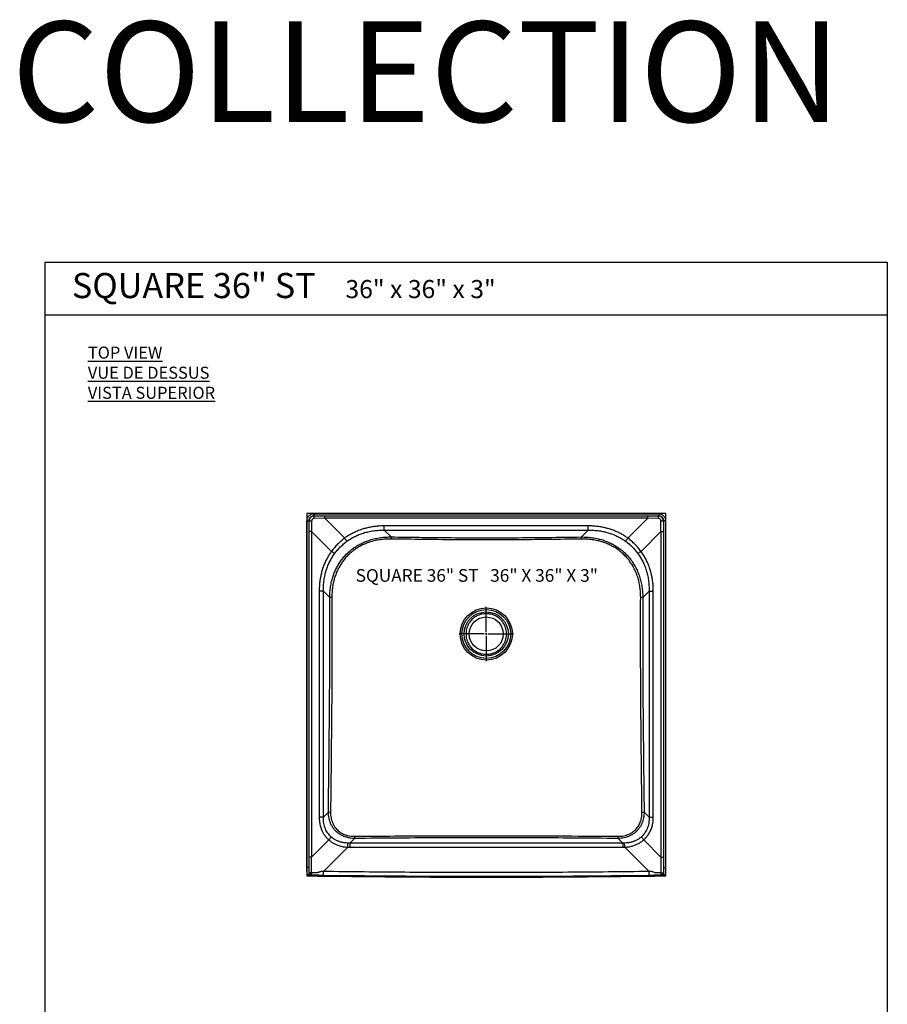
# Model space of a CAD drawing. Extents: x 86 to 173, y -124 to 72.
# Drawn here: x 86 to 173, y -26 to 72 of the extents above; entities that cross this region are included whole.
import ezdxf

# ---------------------------------------------------------------- set-up
doc = ezdxf.new("R2010")
doc.units = 0
doc.header["$LTSCALE"] = 3
doc.header["$MEASUREMENT"] = 0
doc.layers.add('ARCHITECT', color=7, linetype='Continuous')
doc.styles.add('FICHE', font='ARIAL.TTF')

# ---------------------------------------------------------------- blocks, each defined once
blk = doc.blocks.new('SW_CENTERMARKSYMBOL_0')
at = {"color": 0, "linetype": 'Continuous'}
for p, q in [((0, 0.2), (0, 2.698)), ((-0.2, 0), (-2.698, 0)), ((0, 0), (-0.1, 0)), ((0, 0), (0, 0.1)), ((0, 0), (0, -0.1)), ((0, 0), (0.1, 0)), ((0.2, 0), (2.698, 0)), ((0, -0.2), (0, -2.698))]:
    blk.add_line(p, q, dxfattribs=at)

msp = doc.modelspace()

# ---------------------------------------------------------------- linework, layer by layer
at = {"color": 7, "linetype": 'Continuous'}
for p, q in [((150.823, 22.791), (115.073, 22.791)), ((115.073, 22.791), (115.073, -12.449)), ((115.798, 22.765), (150.098, 22.765)), ((115.798, 22.565), (150.098, 22.565)), ((115.798, 22.565), (115.817, 22.547)), ((115.817, 22.547), (116.869, 22.547)), ((116.869, 22.547), (149.027, 22.547)), ((116.869, 22.304), (116.869, 22.547)), ((149.027, 22.547), (150.079, 22.547)), ((149.027, 22.304), (149.027, 22.547)), ((150.079, 22.547), (150.098, 22.565)), ((150.823, -12.449), (150.823, 22.791)), ((115.099, -12.449), (115.099, 22.065)), ((115.299, -12.449), (115.299, 22.065)), ((115.317, 22.047), (115.299, 22.065)), ((115.317, 20.995), (115.317, 22.047)), ((115.563, 22.05), (115.56, 20.995)), ((116.869, 22.304), (115.814, 22.301)), ((149.027, 22.304), (116.869, 22.304)), ((116.869, 22.304), (118.85, 20.323)), ((147.046, 20.323), (149.027, 22.304)), ((150.082, 22.301), (149.027, 22.304)), ((150.336, 20.995), (150.333, 22.05)), ((150.597, 22.065), (150.579, 22.047)), ((150.579, 22.047), (150.579, 20.995)), ((150.597, 22.065), (150.597, -12.449)), ((150.797, 22.065), (150.797, -12.449)), ((115.317, -11.413), (115.317, 20.995)), ((115.56, 20.995), (115.317, 20.995)), ((115.56, 20.995), (115.56, -11.413)), ((115.56, 20.995), (117.541, 19.014)), ((143.098, 21.548), (122.798, 21.548)), ((122.798, 21.128), (123.477, 20.449)), ((122.798, 21.128), (143.098, 21.128)), ((142.419, 20.449), (143.098, 21.128)), ((148.355, 19.014), (150.336, 20.995)), ((150.336, 20.995), (150.579, 20.995)), ((150.336, 20.995), (150.336, -11.413)), ((150.579, 20.995), (150.579, -11.413)), ((116.316, 15.066), (116.316, -7.448)), ((116.736, 15.066), (117.367, 14.435)), ((116.736, -7.448), (116.736, 15.066)), ((148.529, 14.435), (149.16, 15.066)), ((149.16, 15.066), (149.16, -7.448)), ((149.58, -7.448), (149.58, 15.066)), ((116.736, -7.448), (117.231, -6.953)), ((148.665, -6.953), (149.16, -7.448)), ((115.56, -11.413), (117.268, -9.705)), ((119.821, -9.559), (119.357, -10.023)), ((146.539, -10.023), (146.075, -9.559)), ((148.628, -9.705), (150.336, -11.413)), ((119.154, -10.437), (116.735, -12.856)), ((119.154, -10.437), (119.357, -10.443)), ((119.357, -10.023), (119.177, -10.024)), ((146.539, -10.023), (119.357, -10.023)), ((119.357, -10.443), (146.539, -10.443)), ((146.719, -10.024), (146.539, -10.023)), ((146.539, -10.443), (146.742, -10.437)), ((146.742, -10.437), (149.161, -12.856)), ((115.317, -12.964), (115.317, -11.413)), ((115.56, -11.413), (115.317, -11.413)), ((115.564, -12.968), (115.56, -11.413)), ((150.336, -11.413), (150.332, -12.968)), ((150.336, -11.413), (150.579, -11.413)), ((150.579, -11.413), (150.579, -12.964)), ((115.082, -12.449), (115.073, -13.199)), ((115.099, -12.449), (115.073, -12.449)), ((150.797, -12.449), (150.823, -12.449)), ((115.11, -13.199), (115.073, -13.199)), ((115.073, -13.199), (115.073, -13.288)), ((115.127, -13.216), (115.11, -13.199)), ((115.317, -13.003), (115.313, -12.999)), ((115.317, -13.003), (115.317, -12.964)), ((150.579, -12.964), (150.579, -13.003)), ((150.583, -12.999), (150.579, -13.003)), ((150.786, -13.199), (150.769, -13.216)), ((150.823, -13.199), (150.786, -13.199)), ((150.823, -13.199), (150.823, -13.192)), ((150.823, -13.288), (150.823, -13.199))]:
    msp.add_line(p, q, dxfattribs=at)
for points in [[(149.166, -13.241), (141.598, -13.315), (137.815, -13.335), (135.923, -13.34), (134.978, -13.342), (134.505, -13.343), (134.269, -13.343), (134.15, -13.343), (134.091, -13.343), (134.062, -13.343), (134.047, -13.343), (134.04, -13.343), (134.036, -13.343), (134.034, -13.343), (134.033, -13.343), (134.033, -13.343), (134.032, -13.343), (134.032, -13.343), (134.032, -13.343), (134.032, -13.343), (134.032, -13.343), (134.032, -13.343), (134.032, -13.343), (134.032, -13.343), (134.032, -13.343), (134.032, -13.343), (134.032, -13.343), (133.441, -13.344), (133.145, -13.344), (132.997, -13.344), (132.96, -13.344), (132.951, -13.344), (132.949, -13.344), (132.948, -13.344), (132.948, -13.344), (132.948, -13.344), (132.948, -13.344), (132.948, -13.344), (132.948, -13.344), (132.948, -13.344), (132.948, -13.344), (132.948, -13.344), (132.948, -13.344), (124.947, -13.319), (116.73, -13.241)], [(150.332, -12.968), (150.21, -12.97), (150.088, -12.971), (149.969, -12.972), (149.874, -12.973), (149.812, -12.974), (149.762, -12.969), (149.702, -12.957), (149.627, -12.933), (149.535, -12.901), (149.458, -12.876), (149.403, -12.863), (149.358, -12.856), (149.334, -12.855), (149.322, -12.855), (149.315, -12.855), (149.311, -12.855), (149.31, -12.855), (149.309, -12.855), (149.308, -12.855), (149.308, -12.855), (149.308, -12.855), (149.308, -12.855), (149.308, -12.855), (149.308, -12.855), (149.308, -12.855), (149.308, -12.855), (149.308, -12.855), (149.308, -12.855), (149.308, -12.855), (149.308, -12.855), (149.307, -12.855), (149.297, -12.855), (149.269, -12.855), (149.224, -12.856), (149.161, -12.856)]]:
    msp.add_lwpolyline(points, dxfattribs=at)
for radius in [2.598, 2.598, 2.43, 2.198, 1.69]:
    msp.add_circle((132.948, 10.791), radius, dxfattribs=at)
for centre, radius, start, end in [((129.167, 20.175), 5.697, 177.24331, 179.35946), ((136.73, 20.175), 5.696, 0.64025, 2.75666), ((117.64, -3.829), 18.266, 90.20219, 90.8559), ((148.256, -3.828), 18.265, 89.14409, 89.79783), ((117.506, -0.011), 6.948, 267.7325, 269.48136), ((148.39, -0.011), 6.948, 270.51864, 272.2675), ((129.468, -9.284), 9.651, 180.37631, 181.62834), ((136.428, -9.284), 9.651, 358.37151, 359.62352), ((132.948, 1264.791), 1278.204, 269.198723, 270.801277), ((150.39, -8.769), 4.2, 269.21604, 272.59015)]:
    msp.add_arc(centre, radius, start, end, dxfattribs=at)
for points, knots in [([(115.099, 22.065), (115.101, 22.111), (115.106, 22.203), (115.148, 22.335), (115.213, 22.457), (115.3, 22.563), (115.407, 22.651), (115.529, 22.716), (115.661, 22.757), (115.753, 22.763), (115.798, 22.765)], [0, 0, 0, 0, 0.124469, 0.249842, 0.374885, 0.499994, 0.625104, 0.750146, 0.875519, 1, 1, 1, 1]), ([(115.299, 22.065), (115.301, 22.1), (115.305, 22.167), (115.336, 22.262), (115.382, 22.348), (115.443, 22.421), (115.516, 22.482), (115.602, 22.528), (115.697, 22.559), (115.764, 22.563), (115.798, 22.565)], [0, 0, 0, 0, 0.130151, 0.256861, 0.380139, 0.499993, 0.61985, 0.74313, 0.869844, 1, 1, 1, 1]), ([(115.817, 22.547), (115.805, 22.547), (115.783, 22.546), (115.749, 22.543), (115.695, 22.534), (115.621, 22.511), (115.535, 22.464), (115.461, 22.403), (115.4, 22.329), (115.353, 22.243), (115.323, 22.148), (115.319, 22.081), (115.317, 22.047)], [0, 0, 0, 0, 0.043248, 0.08622, 0.128915, 0.255137, 0.378865, 0.500102, 0.621329, 0.745054, 0.871277, 1, 1, 1, 1]), ([(115.798, 22.765), (115.798, 22.739), (115.798, 22.688), (115.798, 22.623), (115.798, 22.576), (115.798, 22.569), (115.798, 22.565)], [0, 0, 0, 0, 0.2500003, 0.4999994, 0.750001, 1, 1, 1, 1]), ([(115.814, 22.301), (115.814, 22.332), (115.814, 22.395), (115.815, 22.477), (115.816, 22.535), (115.816, 22.543), (115.817, 22.547)], [0, 0, 0, 0, 0.240641, 0.499999, 0.759359, 1, 1, 1, 1]), ([(150.579, 22.047), (150.577, 22.081), (150.573, 22.148), (150.543, 22.243), (150.496, 22.329), (150.435, 22.403), (150.361, 22.464), (150.275, 22.511), (150.18, 22.541), (150.113, 22.545), (150.079, 22.547)], [0, 0, 0, 0, 0.128743, 0.254989, 0.378739, 0.499997, 0.62125, 0.744999, 0.871249, 1, 1, 1, 1]), ([(150.082, 22.301), (150.082, 22.332), (150.082, 22.395), (150.081, 22.477), (150.08, 22.535), (150.08, 22.543), (150.079, 22.547)], [0, 0, 0, 0, 0.240641, 0.499999, 0.759359, 1, 1, 1, 1]), ([(150.098, 22.765), (150.098, 22.74), (150.098, 22.702), (150.098, 22.656), (150.098, 22.625), (150.098, 22.599), (150.098, 22.574), (150.098, 22.569), (150.098, 22.565)], [0, 0, 0, 0, 0.239816, 0.368591, 0.499999, 0.63141, 0.760185, 1, 1, 1, 1]), ([(150.098, 22.765), (150.143, 22.763), (150.235, 22.757), (150.367, 22.716), (150.489, 22.651), (150.596, 22.563), (150.683, 22.457), (150.748, 22.335), (150.79, 22.203), (150.795, 22.111), (150.797, 22.065)], [0, 0, 0, 0, 0.124469, 0.249842, 0.374886, 0.499994, 0.625103, 0.750144, 0.875518, 1, 1, 1, 1]), ([(150.098, 22.565), (150.109, 22.565), (150.132, 22.565), (150.166, 22.561), (150.221, 22.552), (150.294, 22.529), (150.38, 22.482), (150.453, 22.421), (150.514, 22.348), (150.56, 22.262), (150.591, 22.167), (150.595, 22.1), (150.597, 22.065)], [0, 0, 0, 0, 0.043825, 0.087268, 0.130325, 0.257011, 0.380263, 0.500093, 0.619928, 0.743183, 0.869871, 1, 1, 1, 1]), ([(115.099, 22.065), (115.123, 22.065), (115.162, 22.065), (115.208, 22.065), (115.239, 22.065), (115.265, 22.065), (115.29, 22.065), (115.295, 22.065), (115.299, 22.065)], [0, 0, 0, 0, 0.23981, 0.368591, 0.499997, 0.631406, 0.760185, 1, 1, 1, 1]), ([(115.317, 22.047), (115.321, 22.048), (115.329, 22.048), (115.387, 22.049), (115.469, 22.05), (115.532, 22.05), (115.563, 22.05)], [0, 0, 0, 0, 0.240641, 0.5, 0.759359, 1, 1, 1, 1]), ([(115.814, 22.301), (115.781, 22.297), (115.715, 22.29), (115.632, 22.231), (115.574, 22.149), (115.567, 22.083), (115.563, 22.05)], [0, 0, 0, 0, 0.249849, 0.500004, 0.750151, 1, 1, 1, 1]), ([(150.333, 22.05), (150.329, 22.083), (150.322, 22.149), (150.264, 22.231), (150.181, 22.29), (150.115, 22.297), (150.082, 22.301)], [0, 0, 0, 0, 0.249845, 0.499996, 0.750148, 1, 1, 1, 1]), ([(150.333, 22.05), (150.364, 22.05), (150.427, 22.05), (150.509, 22.049), (150.567, 22.048), (150.575, 22.048), (150.579, 22.047)], [0, 0, 0, 0, 0.240641, 0.499999, 0.759359, 1, 1, 1, 1]), ([(150.797, 22.065), (150.772, 22.065), (150.72, 22.065), (150.655, 22.065), (150.608, 22.065), (150.601, 22.065), (150.597, 22.065)], [0, 0, 0, 0, 0.250001, 0.5, 0.75, 1, 1, 1, 1]), ([(122.798, 21.548), (122.642, 21.545), (122.331, 21.54), (121.873, 21.497), (121.431, 21.429), (121.007, 21.336), (120.57, 21.211), (120.121, 21.047), (119.67, 20.838), (119.243, 20.6), (118.98, 20.415), (118.85, 20.323)], [0, 0, 0, 0, 0.111695, 0.221605, 0.327848, 0.430328, 0.531586, 0.652009, 0.770988, 0.885897, 1, 1, 1, 1]), ([(119.077, 20.02), (119.2, 20.106), (119.446, 20.278), (119.846, 20.497), (120.27, 20.689), (120.724, 20.849), (121.204, 20.977), (121.712, 21.068), (122.247, 21.124), (122.612, 21.127), (122.798, 21.128)], [0, 0, 0, 0, 0.113243, 0.227799, 0.345983, 0.466584, 0.592693, 0.72244, 0.858723, 1, 1, 1, 1]), ([(122.798, 21.128), (122.798, 21.151), (122.798, 21.199), (122.798, 21.303), (122.798, 21.421), (122.798, 21.506), (122.798, 21.548)], [0, 0, 0, 0, 0.245882, 0.5, 0.754116, 1, 1, 1, 1]), ([(147.046, 20.323), (146.942, 20.397), (146.733, 20.546), (146.399, 20.744), (146.049, 20.923), (145.681, 21.082), (145.294, 21.22), (144.889, 21.336), (144.465, 21.429), (144.023, 21.497), (143.565, 21.54), (143.254, 21.545), (143.098, 21.548)], [0, 0, 0, 0, 0.091245, 0.182911, 0.276493, 0.37195, 0.468439, 0.569687, 0.672164, 0.778404, 0.888308, 1, 1, 1, 1]), ([(143.098, 21.128), (143.098, 21.152), (143.098, 21.2), (143.098, 21.303), (143.098, 21.42), (143.098, 21.505), (143.098, 21.548)], [0, 0, 0, 0, 0.25, 0.5, 0.749999, 1, 1, 1, 1]), ([(143.098, 21.128), (143.098, 21.128), (143.1, 21.128), (143.104, 21.128), (143.116, 21.128), (143.133, 21.128), (143.152, 21.129), (143.181, 21.129), (143.237, 21.129), (143.346, 21.128), (143.537, 21.123), (143.783, 21.108), (144.057, 21.08), (144.377, 21.035), (144.752, 20.961), (145.191, 20.843), (145.626, 20.689), (146.05, 20.497), (146.45, 20.278), (146.696, 20.106), (146.819, 20.02)], [0, 0, 0, 0, 0.0003538, 0.0010331, 0.0031252, 0.0096651, 0.0138935, 0.0178032, 0.0317259, 0.0564465, 0.100135, 0.176712, 0.2436756, 0.309085, 0.422661, 0.5334514, 0.6540415, 0.7722183, 0.8867646, 1, 1, 1, 1]), ([(117.367, 14.435), (117.371, 14.611), (117.379, 14.963), (117.441, 15.489), (117.535, 15.982), (117.661, 16.442), (117.812, 16.868), (117.994, 17.281), (118.211, 17.687), (118.469, 18.081), (118.766, 18.459), (119.094, 18.81), (119.44, 19.12), (119.8, 19.39), (120.168, 19.622), (120.552, 19.827), (120.951, 20.002), (121.392, 20.159), (121.878, 20.289), (122.406, 20.385), (122.941, 20.442), (123.298, 20.447), (123.477, 20.449)], [0, 0, 0, 0, 0.0548634, 0.1097974, 0.1646415, 0.2114147, 0.2583193, 0.3052072, 0.3519573, 0.40172, 0.4516757, 0.5016264, 0.551382, 0.5963757, 0.6415609, 0.6868299, 0.7320499, 0.7770731, 0.8326967, 0.8884977, 0.9443314, 1, 1, 1, 1]), ([(118.85, 20.323), (118.727, 20.229), (118.482, 20.039), (118.143, 19.721), (117.825, 19.382), (117.635, 19.137), (117.541, 19.014)], [0, 0, 0, 0, 0.250179, 0.499996, 0.74981, 1, 1, 1, 1]), ([(123.471, 20.239), (123.298, 20.238), (122.951, 20.235), (122.432, 20.184), (121.919, 20.095), (121.447, 19.972), (121.02, 19.822), (120.634, 19.655), (120.261, 19.459), (119.906, 19.235), (119.558, 18.976), (119.223, 18.676), (118.906, 18.338), (118.62, 17.972), (118.373, 17.591), (118.164, 17.198), (117.99, 16.798), (117.847, 16.385), (117.728, 15.939), (117.64, 15.46), (117.584, 14.949), (117.578, 14.607), (117.575, 14.437)], [0, 0, 0, 0, 0.0558083, 0.1117832, 0.1677229, 0.2234829, 0.2684353, 0.3135892, 0.3587919, 0.4039076, 0.4488277, 0.4984434, 0.5482589, 0.5980803, 0.6477037, 0.694423, 0.7412829, 0.7881611, 0.8349054, 0.8898996, 0.9449851, 1, 1, 1, 1]), ([(117.843, 18.787), (117.933, 18.903), (118.11, 19.134), (118.41, 19.454), (118.73, 19.754), (118.961, 19.931), (119.077, 20.02)], [0, 0, 0, 0, 0.250238, 0.5, 0.749762, 1, 1, 1, 1]), ([(119.077, 20.02), (119.063, 20.04), (119.033, 20.079), (118.976, 20.154), (118.914, 20.236), (118.871, 20.294), (118.85, 20.323)], [0, 0, 0, 0, 0.2470115, 0.5, 0.7529882, 1, 1, 1, 1]), ([(142.425, 20.239), (141.31, 20.223), (139.08, 20.193), (135.733, 20.162), (132.385, 20.153), (128.95, 20.17), (125.979, 20.204), (124.124, 20.23), (123.471, 20.239)], [0, 0, 0, 0, 0.176545, 0.353087, 0.529718, 0.706349, 0.896601, 1, 1, 1, 1]), ([(123.477, 20.449), (124.404, 20.436), (126.258, 20.409), (129.227, 20.377), (132.384, 20.36), (135.729, 20.369), (139.074, 20.402), (141.304, 20.433), (142.419, 20.449)], [0, 0, 0, 0, 0.146851, 0.293707, 0.470222, 0.646735, 0.823366, 1, 1, 1, 1]), ([(142.419, 20.449), (142.605, 20.446), (142.977, 20.441), (143.532, 20.38), (144.045, 20.283), (144.515, 20.154), (144.941, 20.004), (145.355, 19.823), (145.76, 19.606), (146.153, 19.351), (146.529, 19.058), (146.879, 18.733), (147.211, 18.366), (147.518, 17.952), (147.794, 17.495), (148.027, 17.013), (148.214, 16.516), (148.356, 16.005), (148.455, 15.487), (148.517, 14.962), (148.525, 14.61), (148.529, 14.435)], [0, 0, 0, 0, 0.0579151, 0.11591, 0.1738013, 0.2206187, 0.2675664, 0.3144969, 0.3612908, 0.4106838, 0.4602649, 0.5098397, 0.5592245, 0.6144967, 0.670018, 0.7255661, 0.780875, 0.8355512, 0.8904009, 0.9452815, 1, 1, 1, 1]), ([(148.321, 14.437), (148.318, 14.607), (148.312, 14.948), (148.256, 15.457), (148.164, 15.961), (148.03, 16.456), (147.851, 16.938), (147.628, 17.404), (147.363, 17.847), (147.068, 18.247), (146.747, 18.602), (146.41, 18.915), (146.046, 19.198), (145.666, 19.443), (145.273, 19.651), (144.872, 19.824), (144.459, 19.967), (144.004, 20.089), (143.505, 20.179), (142.966, 20.235), (142.605, 20.237), (142.425, 20.239)], [0, 0, 0, 0, 0.05484, 0.109844, 0.164815, 0.219609, 0.274824, 0.330284, 0.385714, 0.440889, 0.490136, 0.539579, 0.589027, 0.638283, 0.685052, 0.731959, 0.778886, 0.82568, 0.883743, 0.941911, 1, 1, 1, 1]), ([(147.046, 20.323), (147.025, 20.294), (146.982, 20.236), (146.92, 20.154), (146.863, 20.079), (146.833, 20.04), (146.819, 20.02)], [0, 0, 0, 0, 0.2470105, 0.5000006, 0.7529894, 1, 1, 1, 1]), ([(146.819, 20.02), (146.935, 19.931), (147.166, 19.754), (147.486, 19.454), (147.786, 19.134), (147.963, 18.903), (148.053, 18.787)], [0, 0, 0, 0, 0.250238, 0.5, 0.749761, 1, 1, 1, 1]), ([(148.355, 19.014), (148.261, 19.137), (148.071, 19.382), (147.753, 19.721), (147.414, 20.039), (147.169, 20.229), (147.046, 20.323)], [0, 0, 0, 0, 0.250183, 0.500004, 0.749815, 1, 1, 1, 1]), ([(117.541, 19.014), (117.467, 18.91), (117.318, 18.701), (117.12, 18.367), (116.941, 18.017), (116.782, 17.649), (116.644, 17.262), (116.528, 16.857), (116.435, 16.433), (116.367, 15.991), (116.324, 15.533), (116.319, 15.222), (116.316, 15.066)], [0, 0, 0, 0, 0.091245, 0.182911, 0.276492, 0.37195, 0.468438, 0.569686, 0.672163, 0.778403, 0.888308, 1, 1, 1, 1]), ([(116.736, 15.066), (116.737, 15.252), (116.74, 15.617), (116.796, 16.152), (116.887, 16.66), (117.014, 17.14), (117.175, 17.594), (117.367, 18.018), (117.586, 18.418), (117.758, 18.664), (117.843, 18.787)], [0, 0, 0, 0, 0.141277, 0.277561, 0.407306, 0.533417, 0.654016, 0.772202, 0.886756, 1, 1, 1, 1]), ([(117.843, 18.787), (117.824, 18.801), (117.786, 18.831), (117.711, 18.887), (117.629, 18.949), (117.57, 18.993), (117.541, 19.014)], [0, 0, 0, 0, 0.243916, 0.495806, 0.749868, 1, 1, 1, 1]), ([(148.355, 19.014), (148.326, 18.993), (148.267, 18.949), (148.185, 18.887), (148.11, 18.831), (148.072, 18.801), (148.053, 18.787)], [0, 0, 0, 0, 0.250133, 0.504195, 0.756085, 1, 1, 1, 1]), ([(148.053, 18.787), (148.138, 18.664), (148.31, 18.418), (148.529, 18.018), (148.721, 17.594), (148.882, 17.14), (149.009, 16.66), (149.1, 16.152), (149.156, 15.617), (149.159, 15.252), (149.16, 15.066)], [0, 0, 0, 0, 0.113243, 0.227798, 0.345983, 0.466583, 0.592692, 0.722439, 0.858722, 1, 1, 1, 1]), ([(149.58, 15.066), (149.577, 15.222), (149.572, 15.533), (149.529, 15.991), (149.461, 16.433), (149.368, 16.857), (149.243, 17.294), (149.079, 17.743), (148.87, 18.194), (148.632, 18.621), (148.447, 18.884), (148.355, 19.014)], [0, 0, 0, 0, 0.111695, 0.221606, 0.327849, 0.430329, 0.531587, 0.65201, 0.770988, 0.885897, 1, 1, 1, 1]), ([(116.736, 15.066), (116.712, 15.066), (116.664, 15.066), (116.561, 15.066), (116.444, 15.066), (116.359, 15.066), (116.316, 15.066)], [0, 0, 0, 0, 0.25, 0.5, 0.750002, 1, 1, 1, 1]), ([(149.16, 15.066), (149.184, 15.066), (149.231, 15.066), (149.335, 15.066), (149.453, 15.066), (149.538, 15.066), (149.58, 15.066)], [0, 0, 0, 0, 0.245884, 0.5, 0.754116, 1, 1, 1, 1]), ([(117.231, -6.953), (117.253, -5.09), (117.291, -1.91), (117.338, 2.586), (117.367, 6.535), (117.379, 10.485), (117.371, 13.118), (117.367, 14.435)], [0, 0, 0, 0, 0.261447, 0.446065, 0.630682, 0.815341, 1, 1, 1, 1]), ([(117.575, 14.437), (117.579, 13.12), (117.587, 10.486), (117.575, 6.535), (117.547, 2.584), (117.502, -1.914), (117.465, -5.095), (117.443, -6.958)], [0, 0, 0, 0, 0.184628, 0.369257, 0.553937, 0.738619, 1, 1, 1, 1]), ([(148.453, -6.958), (148.451, -6.792), (148.441, -5.959), (148.416, -3.793), (148.379, -0.46), (148.342, 3.417), (148.319, 7.172), (148.31, 10.804), (148.317, 13.226), (148.321, 14.437)], [0, 0, 0, 0, 0.023367, 0.116834, 0.303771, 0.490707, 0.660471, 0.830237, 1, 1, 1, 1]), ([(148.529, 14.435), (148.525, 13.247), (148.518, 10.87), (148.526, 7.306), (148.552, 3.147), (148.601, -1.606), (148.644, -5.171), (148.665, -6.953)], [0, 0, 0, 0, 0.166635, 0.333274, 0.49991, 0.749954, 1, 1, 1, 1]), ([(134.969, 10.791), (134.967, 10.873), (134.961, 11.04), (134.912, 11.29), (134.839, 11.519), (134.746, 11.722), (134.642, 11.9), (134.52, 12.068), (134.38, 12.223), (134.225, 12.363), (134.057, 12.485), (133.879, 12.589), (133.676, 12.682), (133.447, 12.755), (133.197, 12.802), (132.948, 12.817), (132.699, 12.802), (132.449, 12.755), (132.22, 12.682), (132.017, 12.589), (131.839, 12.485), (131.671, 12.363), (131.516, 12.223), (131.376, 12.068), (131.254, 11.9), (131.15, 11.722), (131.057, 11.519), (130.984, 11.29), (130.935, 11.04), (130.929, 10.873), (130.927, 10.791)], [0, 0, 0, 0, 0.038817, 0.078835, 0.119976, 0.152141, 0.184303, 0.217153, 0.25, 0.28285, 0.315697, 0.347862, 0.380024, 0.421168, 0.461187, 0.5, 0.538816, 0.578835, 0.619976, 0.652141, 0.684303, 0.717153, 0.75, 0.78285, 0.815697, 0.847862, 0.880024, 0.921168, 0.961184, 1, 1, 1, 1]), ([(130.927, 10.791), (130.929, 10.709), (130.935, 10.542), (130.984, 10.292), (131.057, 10.063), (131.15, 9.859), (131.254, 9.682), (131.376, 9.514), (131.516, 9.359), (131.671, 9.219), (131.839, 9.097), (132.017, 8.993), (132.22, 8.9), (132.449, 8.826), (132.699, 8.78), (132.948, 8.765), (133.197, 8.78), (133.447, 8.826), (133.676, 8.9), (133.879, 8.993), (134.057, 9.097), (134.225, 9.219), (134.38, 9.359), (134.52, 9.514), (134.642, 9.682), (134.746, 9.859), (134.839, 10.063), (134.912, 10.292), (134.961, 10.542), (134.967, 10.709), (134.969, 10.791)], [0, 0, 0, 0, 0.038817, 0.078835, 0.119976, 0.152141, 0.184303, 0.217153, 0.25, 0.28285, 0.315697, 0.347862, 0.380024, 0.421168, 0.461187, 0.5, 0.538816, 0.578835, 0.619976, 0.652141, 0.684303, 0.717153, 0.75, 0.78285, 0.815697, 0.847862, 0.880024, 0.921168, 0.961184, 1, 1, 1, 1]), ([(116.316, -7.448), (116.318, -7.529), (116.321, -7.688), (116.345, -7.923), (116.383, -8.149), (116.436, -8.364), (116.501, -8.568), (116.59, -8.792), (116.712, -9.032), (116.873, -9.279), (117.057, -9.507), (117.198, -9.639), (117.268, -9.705)], [0, 0, 0, 0, 0.09611, 0.189496, 0.280249, 0.367283, 0.452046, 0.534681, 0.653453, 0.77097, 0.885538, 1, 1, 1, 1]), ([(116.736, -7.448), (116.712, -7.448), (116.665, -7.448), (116.561, -7.448), (116.443, -7.448), (116.358, -7.448), (116.316, -7.448)], [0, 0, 0, 0, 0.245884, 0.5, 0.75412, 1, 1, 1, 1]), ([(117.516, -9.419), (117.455, -9.362), (117.334, -9.25), (117.178, -9.053), (117.041, -8.839), (116.927, -8.602), (116.837, -8.344), (116.772, -8.063), (116.735, -7.762), (116.736, -7.554), (116.736, -7.448)], [0, 0, 0, 0, 0.113004, 0.226228, 0.34227, 0.460613, 0.585746, 0.715476, 0.854171, 1, 1, 1, 1]), ([(119.821, -9.559), (119.706, -9.554), (119.476, -9.545), (119.165, -9.487), (118.891, -9.406), (118.653, -9.31), (118.421, -9.187), (118.199, -9.036), (117.991, -8.858), (117.797, -8.648), (117.625, -8.407), (117.478, -8.135), (117.366, -7.85), (117.288, -7.555), (117.241, -7.256), (117.234, -7.054), (117.231, -6.953)], [0, 0, 0, 0, 0.083955, 0.167882, 0.230233, 0.292724, 0.355044, 0.421494, 0.488161, 0.554602, 0.629351, 0.704416, 0.779218, 0.852717, 0.926443, 1, 1, 1, 1]), ([(117.443, -6.958), (117.444, -7.052), (117.447, -7.239), (117.487, -7.518), (117.554, -7.792), (117.654, -8.056), (117.786, -8.307), (117.944, -8.531), (118.121, -8.723), (118.312, -8.887), (118.517, -9.024), (118.732, -9.134), (118.953, -9.221), (119.208, -9.292), (119.497, -9.341), (119.711, -9.345), (119.818, -9.348)], [0, 0, 0, 0, 0.073977, 0.148122, 0.222029, 0.29656, 0.371365, 0.445831, 0.511842, 0.578095, 0.644119, 0.706346, 0.768755, 0.83102, 0.915493, 1, 1, 1, 1]), ([(148.665, -6.953), (148.661, -7.071), (148.652, -7.306), (148.593, -7.623), (148.511, -7.9), (148.415, -8.138), (148.293, -8.37), (148.142, -8.591), (147.965, -8.798), (147.756, -8.991), (147.516, -9.163), (147.247, -9.309), (146.964, -9.422), (146.672, -9.5), (146.375, -9.548), (146.175, -9.555), (146.075, -9.559)], [0, 0, 0, 0, 0.085878, 0.171725, 0.234101, 0.296615, 0.35896, 0.425162, 0.491578, 0.55777, 0.631976, 0.706491, 0.780746, 0.853737, 0.926953, 1, 1, 1, 1]), ([(146.078, -9.348), (146.171, -9.346), (146.357, -9.343), (146.634, -9.302), (146.905, -9.235), (147.168, -9.134), (147.417, -9.002), (147.638, -8.846), (147.829, -8.668), (147.992, -8.478), (148.129, -8.274), (148.239, -8.059), (148.325, -7.838), (148.397, -7.581), (148.447, -7.287), (148.451, -7.068), (148.453, -6.958)], [0, 0, 0, 0, 0.073441, 0.147051, 0.220424, 0.294399, 0.368644, 0.442557, 0.508323, 0.574329, 0.640108, 0.702369, 0.764809, 0.827107, 0.913536, 1, 1, 1, 1]), ([(149.16, -7.448), (149.161, -7.519), (149.163, -7.66), (149.148, -7.868), (149.116, -8.097), (149.059, -8.344), (148.969, -8.602), (148.855, -8.839), (148.718, -9.053), (148.562, -9.25), (148.441, -9.362), (148.38, -9.419)], [0, 0, 0, 0, 0.098056, 0.19286, 0.284579, 0.414297, 0.539422, 0.657755, 0.773789, 0.887004, 1, 1, 1, 1]), ([(148.628, -9.705), (148.698, -9.639), (148.839, -9.507), (149.002, -9.305), (149.13, -9.116), (149.23, -8.943), (149.318, -8.761), (149.395, -8.568), (149.46, -8.364), (149.522, -8.111), (149.57, -7.805), (149.577, -7.569), (149.58, -7.448)], [0, 0, 0, 0, 0.114459, 0.229032, 0.30732, 0.385968, 0.465384, 0.548011, 0.632774, 0.719814, 0.856457, 1, 1, 1, 1]), ([(149.16, -7.448), (149.184, -7.448), (149.232, -7.448), (149.335, -7.448), (149.452, -7.448), (149.537, -7.448), (149.58, -7.448)], [0, 0, 0, 0, 0.25, 0.5, 0.749999, 1, 1, 1, 1]), ([(117.516, -9.419), (117.5, -9.437), (117.469, -9.475), (117.408, -9.545), (117.34, -9.623), (117.292, -9.678), (117.268, -9.705)], [0, 0, 0, 0, 0.2443626, 0.4963928, 0.7502918, 1, 1, 1, 1]), ([(117.268, -9.705), (117.35, -9.772), (117.515, -9.908), (117.793, -10.077), (118.097, -10.219), (118.427, -10.329), (118.782, -10.407), (119.028, -10.427), (119.154, -10.437)], [0, 0, 0, 0, 0.1538341, 0.3110681, 0.4722402, 0.6412875, 0.8170349, 1, 1, 1, 1]), ([(119.177, -10.024), (119.065, -10.018), (118.848, -10.006), (118.533, -9.945), (118.243, -9.856), (117.977, -9.737), (117.732, -9.594), (117.588, -9.477), (117.516, -9.419)], [0, 0, 0, 0, 0.185942, 0.362451, 0.531182, 0.690541, 0.846502, 1, 1, 1, 1]), ([(119.818, -9.348), (119.984, -9.346), (120.818, -9.34), (122.984, -9.322), (126.317, -9.301), (130.735, -9.283), (135.571, -9.285), (140.825, -9.307), (144.327, -9.334), (146.078, -9.348)], [0, 0, 0, 0, 0.019039, 0.095194, 0.247507, 0.39982, 0.599877, 0.799939, 1, 1, 1, 1]), ([(146.075, -9.559), (144.616, -9.547), (141.7, -9.523), (137.325, -9.5), (132.95, -9.49), (128.574, -9.5), (124.197, -9.523), (121.28, -9.547), (119.821, -9.559)], [0, 0, 0, 0, 0.166638, 0.333277, 0.499914, 0.666608, 0.833304, 1, 1, 1, 1]), ([(148.38, -9.419), (148.308, -9.477), (148.164, -9.594), (147.919, -9.737), (147.653, -9.856), (147.363, -9.945), (147.048, -10.006), (146.831, -10.018), (146.719, -10.024)], [0, 0, 0, 0, 0.1535, 0.309463, 0.468823, 0.637552, 0.814059, 1, 1, 1, 1]), ([(146.742, -10.437), (146.868, -10.427), (147.114, -10.407), (147.469, -10.329), (147.799, -10.219), (148.103, -10.077), (148.381, -9.908), (148.546, -9.772), (148.628, -9.705)], [0, 0, 0, 0, 0.182959, 0.3587, 0.527757, 0.688914, 0.846155, 1, 1, 1, 1]), ([(148.628, -9.705), (148.604, -9.678), (148.556, -9.623), (148.488, -9.545), (148.427, -9.475), (148.396, -9.437), (148.38, -9.419)], [0, 0, 0, 0, 0.249709, 0.503608, 0.755638, 1, 1, 1, 1]), ([(119.154, -10.437), (119.156, -10.396), (119.161, -10.314), (119.167, -10.198), (119.173, -10.096), (119.176, -10.048), (119.177, -10.024)], [0, 0, 0, 0, 0.246066, 0.500001, 0.753934, 1, 1, 1, 1]), ([(119.357, -10.023), (119.357, -10.047), (119.357, -10.095), (119.357, -10.198), (119.357, -10.315), (119.357, -10.4), (119.357, -10.443)], [0, 0, 0, 0, 0.25, 0.5, 0.750002, 1, 1, 1, 1]), ([(146.539, -10.023), (146.539, -10.047), (146.539, -10.094), (146.539, -10.198), (146.539, -10.316), (146.539, -10.401), (146.539, -10.443)], [0, 0, 0, 0, 0.245884, 0.5, 0.754118, 1, 1, 1, 1]), ([(146.742, -10.437), (146.74, -10.396), (146.735, -10.313), (146.729, -10.197), (146.723, -10.096), (146.72, -10.047), (146.719, -10.024)], [0, 0, 0, 0, 0.246611, 0.500736, 0.754477, 1, 1, 1, 1]), ([(115.073, -12.449), (115.073, -12.491), (115.073, -12.575), (115.073, -12.698), (115.073, -12.814), (115.073, -12.92), (115.073, -13.012), (115.073, -13.088), (115.073, -13.146), (115.073, -13.187), (115.073, -13.195), (115.073, -13.199)], [0, 0, 0, 0, 0.109226, 0.218452, 0.327678, 0.436904, 0.546126, 0.655348, 0.764559, 0.87377, 1, 1, 1, 1]), ([(115.11, -13.199), (115.11, -13.199), (115.109, -13.197), (115.108, -13.19), (115.107, -13.179), (115.106, -13.162), (115.105, -13.137), (115.104, -13.107), (115.103, -13.075), (115.102, -13.044), (115.102, -13.017), (115.101, -12.993), (115.101, -12.954), (115.1, -12.897), (115.099, -12.815), (115.099, -12.714), (115.098, -12.593), (115.099, -12.496), (115.099, -12.449)], [0, 0, 0, 0, 0.040727, 0.086103, 0.136128, 0.190802, 0.250124, 0.311182, 0.364497, 0.410064, 0.447883, 0.477952, 0.50027, 0.590138, 0.673473, 0.750269, 0.878407, 1, 1, 1, 1]), ([(115.299, -12.449), (115.295, -12.449), (115.291, -12.449), (115.265, -12.449), (115.24, -12.449), (115.208, -12.449), (115.162, -12.449), (115.124, -12.449), (115.099, -12.449)], [0, 0, 0, 0, 0.23832, 0.366659, 0.497912, 0.62947, 0.758686, 1, 1, 1, 1]), ([(115.313, -12.999), (115.312, -12.996), (115.31, -12.991), (115.307, -12.956), (115.305, -12.905), (115.303, -12.835), (115.301, -12.752), (115.3, -12.658), (115.299, -12.555), (115.299, -12.485), (115.299, -12.449)], [0, 0, 0, 0, 0.125, 0.250022, 0.375048, 0.50007, 0.625082, 0.750078, 0.875056, 1, 1, 1, 1]), ([(150.597, -12.449), (150.597, -12.485), (150.597, -12.555), (150.596, -12.658), (150.595, -12.752), (150.593, -12.835), (150.591, -12.905), (150.589, -12.956), (150.586, -12.991), (150.584, -12.996), (150.583, -12.999)], [0, 0, 0, 0, 0.124944, 0.249922, 0.374918, 0.49993, 0.624952, 0.749978, 0.875, 1, 1, 1, 1]), ([(150.597, -12.449), (150.601, -12.449), (150.608, -12.449), (150.655, -12.449), (150.72, -12.449), (150.772, -12.449), (150.797, -12.449)], [0, 0, 0, 0, 0.25, 0.5, 0.749999, 1, 1, 1, 1]), ([(150.797, -12.449), (150.797, -12.48), (150.798, -12.544), (150.798, -12.639), (150.797, -12.715), (150.797, -12.772), (150.797, -12.813), (150.797, -12.853), (150.796, -12.894), (150.796, -12.934), (150.795, -12.97), (150.795, -13.007), (150.794, -13.047), (150.793, -13.094), (150.791, -13.148), (150.789, -13.189), (150.787, -13.196), (150.786, -13.199)], [0, 0, 0, 0, 0.0804038, 0.1637248, 0.2499623, 0.2875609, 0.3267958, 0.3676687, 0.4101778, 0.4543243, 0.5001079, 0.536491, 0.5903078, 0.6615486, 0.7502, 0.8895711, 1, 1, 1, 1]), ([(150.823, -13.199), (150.823, -13.196), (150.823, -13.189), (150.823, -13.153), (150.823, -13.098), (150.823, -13.025), (150.823, -12.935), (150.823, -12.832), (150.823, -12.717), (150.823, -12.589), (150.823, -12.498), (150.823, -12.449)], [0, 0, 0, 0, 0.1092, 0.2184, 0.327599, 0.4368, 0.546004, 0.655209, 0.764424, 0.873639, 1, 1, 1, 1]), ([(115.313, -12.999), (115.31, -13.025), (115.306, -13.064), (115.28, -13.111), (115.254, -13.143), (115.222, -13.168), (115.174, -13.193), (115.135, -13.197), (115.11, -13.199)], [0, 0, 0, 0, 0.239273, 0.368243, 0.500003, 0.631754, 0.760727, 1, 1, 1, 1]), ([(115.564, -12.988), (115.564, -12.998), (115.563, -13.013), (115.556, -13.033), (115.546, -13.056), (115.531, -13.078), (115.51, -13.1), (115.48, -13.124), (115.431, -13.155), (115.37, -13.179), (115.31, -13.196), (115.256, -13.207), (115.194, -13.214), (115.15, -13.215), (115.127, -13.216)], [0, 0, 0, 0, 0.051347, 0.078287, 0.106447, 0.181485, 0.22423, 0.270721, 0.39195, 0.547962, 0.641464, 0.747249, 0.866505, 1, 1, 1, 1]), ([(115.127, -13.216), (115.147, -13.213), (115.186, -13.207), (115.235, -13.178), (115.27, -13.141), (115.293, -13.106), (115.308, -13.068), (115.316, -13.032), (115.316, -13.013), (115.317, -13.003)], [0, 0, 0, 0, 0.269408, 0.534088, 0.662332, 0.785082, 0.898559, 0.950793, 1, 1, 1, 1]), ([(116.73, -13.241), (116.691, -13.24), (116.62, -13.24), (116.511, -13.238), (116.423, -13.236), (116.342, -13.235), (116.276, -13.233), (116.204, -13.231), (116.149, -13.23), (116.107, -13.23), (116.085, -13.229), (116.06, -13.229), (116.03, -13.229), (115.994, -13.228), (115.956, -13.228), (115.916, -13.227), (115.875, -13.226), (115.83, -13.226), (115.778, -13.225), (115.543, -13.222), (115.325, -13.219), (115.127, -13.216)], [0, 0, 0, 0, 0.072397, 0.131572, 0.200489, 0.239576, 0.29079, 0.330371, 0.381498, 0.395931, 0.408489, 0.42229, 0.442577, 0.464353, 0.48897, 0.512711, 0.536987, 0.564992, 0.596727, 0.63219, 1, 1, 1, 1]), ([(115.317, -12.964), (115.321, -12.965), (115.329, -12.966), (115.387, -12.967), (115.469, -12.968), (115.533, -12.968), (115.564, -12.968)], [0, 0, 0, 0, 0.240578, 0.500001, 0.759427, 1, 1, 1, 1]), ([(115.317, -13.003), (115.321, -13.001), (115.329, -12.997), (115.387, -12.992), (115.47, -12.989), (115.533, -12.988), (115.564, -12.988)], [0, 0, 0, 0, 0.240564, 0.500003, 0.759438, 1, 1, 1, 1]), ([(116.735, -12.856), (116.709, -12.856), (116.667, -12.856), (116.619, -12.855), (116.586, -12.855), (116.559, -12.855), (116.529, -12.857), (116.499, -12.861), (116.464, -12.868), (116.42, -12.88), (116.366, -12.899), (116.306, -12.92), (116.248, -12.941), (116.189, -12.959), (116.13, -12.972), (116.06, -12.975), (115.981, -12.973), (115.873, -12.972), (115.732, -12.97), (115.625, -12.969), (115.564, -12.968)], [0, 0, 0, 0, 0.064528, 0.105532, 0.123011, 0.14816, 0.173071, 0.197663, 0.226141, 0.26288, 0.312058, 0.370775, 0.423344, 0.467507, 0.526806, 0.574918, 0.643701, 0.727832, 0.846597, 1, 1, 1, 1]), ([(115.564, -12.968), (115.564, -12.972), (115.564, -12.978), (115.564, -12.985), (115.564, -12.988)], [0, 0, 0, 0, 0.496583, 1, 1, 1, 1]), ([(116.73, -13.241), (116.73, -13.239), (116.73, -13.236), (116.73, -13.214), (116.731, -13.178), (116.731, -13.129), (116.732, -13.068), (116.733, -12.999), (116.734, -12.928), (116.734, -12.88), (116.735, -12.856)], [0, 0, 0, 0, 0.113947, 0.235369, 0.362635, 0.493502, 0.625309, 0.755282, 0.880863, 1, 1, 1, 1]), ([(149.161, -12.856), (146.459, -12.886), (141.055, -12.944), (132.948, -12.966), (124.841, -12.944), (119.437, -12.886), (116.735, -12.856)], [0, 0, 0, 0, 0.250012, 0.5000093, 0.7500019, 1, 1, 1, 1]), ([(149.166, -13.241), (149.166, -13.239), (149.166, -13.235), (149.166, -13.213), (149.165, -13.176), (149.165, -13.126), (149.164, -13.065), (149.163, -12.997), (149.162, -12.926), (149.162, -12.879), (149.161, -12.856)], [0, 0, 0, 0, 0.116516, 0.24001, 0.368641, 0.500001, 0.631358, 0.759988, 0.883483, 1, 1, 1, 1]), ([(150.769, -13.216), (150.712, -13.217), (150.598, -13.218), (150.426, -13.221), (150.265, -13.223), (150.125, -13.225), (150.01, -13.227), (149.915, -13.228), (149.838, -13.229), (149.769, -13.23), (149.7, -13.231), (149.62, -13.233), (149.535, -13.235), (149.459, -13.237), (149.402, -13.238), (149.359, -13.238), (149.318, -13.239), (149.275, -13.24), (149.224, -13.24), (149.187, -13.241), (149.166, -13.241)], [0, 0, 0, 0, 0.105948, 0.211759, 0.317435, 0.403294, 0.471631, 0.530108, 0.57851, 0.613991, 0.65769, 0.709072, 0.772046, 0.826152, 0.855803, 0.881322, 0.90639, 0.931836, 0.960833, 1, 1, 1, 1]), ([(150.332, -12.988), (150.332, -12.985), (150.332, -12.978), (150.332, -12.972), (150.332, -12.968)], [0, 0, 0, 0, 0.503418, 1, 1, 1, 1]), ([(150.332, -12.988), (150.363, -12.988), (150.426, -12.989), (150.509, -12.992), (150.567, -12.997), (150.575, -13.001), (150.579, -13.003)], [0, 0, 0, 0, 0.240561, 0.499999, 0.759437, 1, 1, 1, 1]), ([(150.769, -13.216), (150.741, -13.215), (150.684, -13.214), (150.606, -13.201), (150.531, -13.181), (150.465, -13.154), (150.409, -13.12), (150.375, -13.089), (150.356, -13.065), (150.344, -13.044), (150.334, -13.019), (150.332, -12.998), (150.332, -12.988)], [0, 0, 0, 0, 0.161272, 0.329596, 0.452264, 0.608354, 0.729545, 0.818765, 0.858011, 0.894012, 0.948809, 1, 1, 1, 1]), ([(150.579, -13.003), (150.58, -13.013), (150.58, -13.032), (150.588, -13.068), (150.603, -13.106), (150.626, -13.141), (150.661, -13.178), (150.71, -13.207), (150.749, -13.213), (150.769, -13.216)], [0, 0, 0, 0, 0.049207, 0.101437, 0.214917, 0.337668, 0.465912, 0.730592, 1, 1, 1, 1]), ([(150.786, -13.199), (150.761, -13.197), (150.722, -13.193), (150.674, -13.168), (150.642, -13.143), (150.616, -13.111), (150.59, -13.064), (150.586, -13.025), (150.583, -12.999)], [0, 0, 0, 0, 0.239274, 0.368243, 0.499997, 0.631755, 0.760727, 1, 1, 1, 1])]:
    msp.add_open_spline(points, degree=3, knots=knots, dxfattribs=at)
at = {"layer": 'ARCHITECT'}
msp.add_line((89.037, 42.546), (172.877, 42.546), dxfattribs=at)
msp.add_lwpolyline([(89.037, 47.799), (172.877, 47.799), (172.877, -124.076), (89.037, -124.076)], close=True, dxfattribs=at)

# ---------------------------------------------------------------- block references
at = {"color": 7, "linetype": 'Continuous', "rotation": -90.00000000000001}
msp.add_blockref('SW_CENTERMARKSYMBOL_0', (132.948, 10.791), dxfattribs=at)

# ---------------------------------------------------------------- texts
at = {"layer": 'ARCHITECT', "style": 'FICHE'}
msp.add_text('COLLECTION', height=10, dxfattribs=at).set_placement((85.703, 61.758))
at = {"layer": 'ARCHITECT', "attachment_point": 1, "style": 'FICHE'}
for s, insert, char_height, width in [('SQUARE 36" ST \\H0.72x;    36" x 36" x 3"', (91.691, 46.722), 2.5, 78.20572), ('{\\LTOP VIEW\\PVUE DE DESSUS\\PVISTA SUPERIOR}', (93.279, 39.397), 1.2, 70.58768), ('SQUARE 36" ST   36" X 36" X 3"', (119.946, 17.248), 1.26, 198.34652)]:
    msp.add_mtext(s, dxfattribs=dict(at, insert=insert, char_height=char_height, width=width))

doc.saveas('drawing.dxf')
